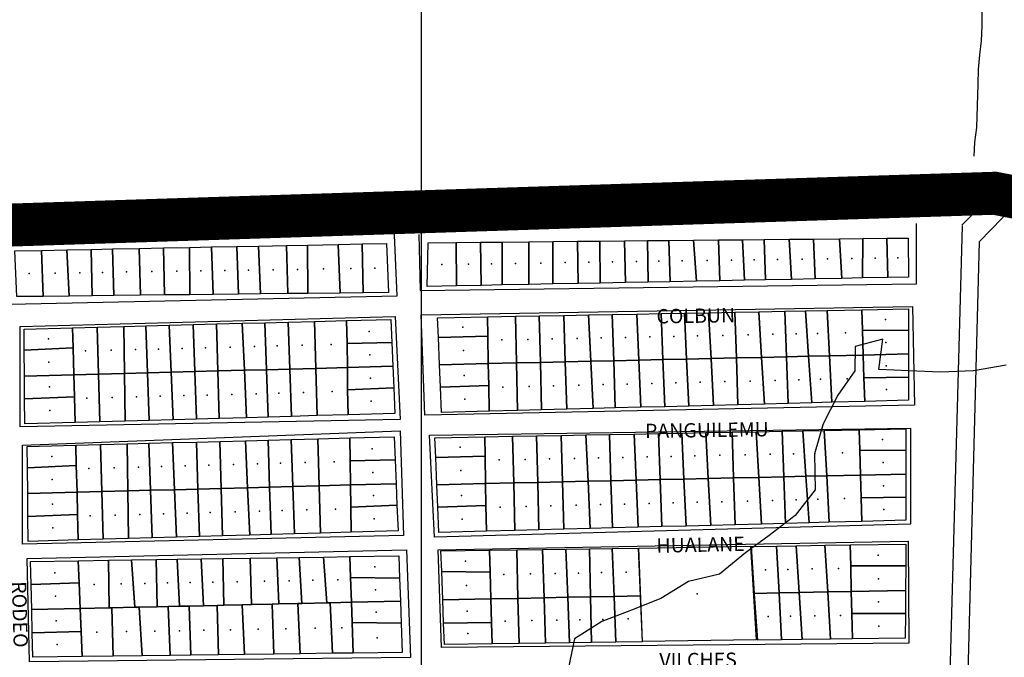
# Model space of a CAD drawing. Extents: x 331685 to 344900, y 6303500 to 6312681.
# Drawn here: x 338860 to 339203, y 6308614 to 6308836 of the extents above; entities that cross this region are included whole.
import ezdxf

# ---------------------------------------------------------------- set-up
doc = ezdxf.new("R2010")
doc.units = 0
doc.header["$LTSCALE"] = 500
doc.header["$MEASUREMENT"] = 0
doc.linetypes.add('DASHED2', pattern=[0.375, 0.25, -0.125])
for name, color, linetype in [('01LIMPRMS', 7, 'DASHED2'), ('COORDENADAS', 1, 'CONTINUOUS'), ('curvas de nivel', 1, 'CONTINUOUS'), ('LOTES-NO-URBANOS', 1, 'CONTINUOUS'), ('MANZANAS', 1, 'CONTINUOUS'), ('SOLERA', 1, 'CONTINUOUS'), ('TEXTOS', 1, 'CONTINUOUS')]:
    doc.layers.add(name, color=color, linetype=linetype)

msp = doc.modelspace()

# ---------------------------------------------------------------- linework, layer by layer
at = {"layer": '01LIMPRMS', "const_width": 15}
msp.add_lwpolyline([(340279.04, 6308553.99), (339760.65, 6308665.81), (339200.05, 6308775.46), (338634.97, 6308757.2), (338122.01, 6308807.66), (337533.13, 6308792.9), (336989.68, 6308377.43), (336392.49, 6306740.17), (335581.42, 6306186.4), (335209.1, 6305876.34)], dxfattribs=at)
at = {"layer": 'COORDENADAS'}
msp.add_line((339000, 6303500), (339000, 6312500), dxfattribs=at)
at = {"layer": 'curvas de nivel', "linetype": 'Continuous'}
msp.add_lwpolyline([(339203.97, 6308715.5), (339192.56, 6308713.5), (339181.12, 6308713), (339170.03, 6308713.5), (339159.56, 6308714), (339160.97, 6308724.5), (339151.31, 6308722), (339151.16, 6308713.5), (339145.31, 6308705), (339140.16, 6308695), (339137.09, 6308684.5), (339137.34, 6308672), (339130.34, 6308663), (339121.28, 6308656), (339113, 6308650), (339104, 6308642.5), (339093.12, 6308640), (339083.53, 6308634), (339073.25, 6308630), (339062.94, 6308626), (339053.38, 6308620), (339051.28, 6308610)], dxfattribs=at)
at = {"layer": 'LOTES-NO-URBANOS'}
msp.add_lwpolyline([(339195.94, 6308920.52), (339195.97, 6308918.64), (339196.81, 6308903.43), (339196.77, 6308898.34), (339196.33, 6308893.12), (339195.99, 6308884.98), (339194.43, 6308864.76), (339194.4, 6308859.61), (339194.69, 6308854.28), (339195.47, 6308839.22), (339195.5, 6308833.88), (339195.27, 6308828.67), (339194.65, 6308823.71), (339194.25, 6308818.65), (339194.16, 6308813.56), (339193.63, 6308798.43), (339192.97, 6308793.25), (339192.74, 6308788.37)], dxfattribs=at)
at = {"layer": 'MANZANAS'}
msp.add_lwpolyline([(339328.51, 6308264.76), (339189.12, 6308307.78), (339183.1, 6308315.52), (339194.69, 6308758.67), (339194.69, 6308758.67), (339210.63, 6308775)], dxfattribs=at)
for points in [[(338970.9, 6308757.61), (338979.21, 6308757.78), (338979.57, 6308740.72), (338971.56, 6308740.63), (338970.9, 6308757.61)], [(338979.21, 6308757.78), (338987.72, 6308757.95), (338988.44, 6308740.82), (338979.57, 6308740.72), (338979.21, 6308757.78)], [(339002, 6308742.96), (339002.24, 6308758.19), (339012.01, 6308758.28), (339012.18, 6308743.16), (339002, 6308742.96)], [(339012.01, 6308758.28), (339020.58, 6308758.36), (339020.74, 6308743.32), (339012.18, 6308743.16), (339012.01, 6308758.28)], [(339020.58, 6308758.36), (339028.17, 6308758.44), (339028.17, 6308743.46), (339020.74, 6308743.32), (339020.58, 6308758.36)], [(339028.17, 6308758.44), (339037.45, 6308758.53), (339037.45, 6308743.64), (339028.17, 6308743.46), (339028.17, 6308758.44)], [(339037.45, 6308758.53), (339045.78, 6308758.61), (339045.78, 6308743.8), (339037.45, 6308743.64), (339037.45, 6308758.53)], [(339045.78, 6308758.61), (339054.37, 6308758.69), (339054.65, 6308743.97), (339045.78, 6308743.8), (339045.78, 6308758.61)], [(339054.37, 6308758.69), (339062.22, 6308758.76), (339062.36, 6308744.12), (339054.65, 6308743.97), (339054.37, 6308758.69)], [(339062.22, 6308758.76), (339070.82, 6308758.85), (339071.12, 6308744.29), (339062.36, 6308744.12), (339062.22, 6308758.76)], [(339070.82, 6308758.85), (339078.88, 6308758.92), (339079.04, 6308744.45), (339071.12, 6308744.29), (339070.82, 6308758.85)], [(339078.88, 6308758.92), (339086.29, 6308759), (339086.76, 6308744.59), (339079.04, 6308744.45), (339078.88, 6308758.92)], [(339086.29, 6308759), (339094.88, 6308759.08), (339095.89, 6308744.77), (339086.76, 6308744.59), (339086.29, 6308759)], [(339094.88, 6308759.08), (339103.65, 6308759.16), (339104.11, 6308744.93), (339095.89, 6308744.77), (339094.88, 6308759.08)], [(339103.65, 6308759.16), (339112.02, 6308759.24), (339112.67, 6308745.09), (339104.11, 6308744.93), (339103.65, 6308759.16)], [(339112.02, 6308759.24), (339119.6, 6308759.32), (339120.06, 6308745.24), (339112.67, 6308745.09), (339112.02, 6308759.24)], [(339119.6, 6308759.32), (339128.22, 6308759.4), (339129.12, 6308745.41), (339120.06, 6308745.24), (339119.6, 6308759.32)], [(339128.22, 6308759.4), (339136.75, 6308759.48), (339137.33, 6308745.57), (339129.12, 6308745.41), (339128.22, 6308759.4)], [(339136.75, 6308759.48), (339145.85, 6308759.57), (339146.62, 6308745.75), (339137.33, 6308745.57), (339136.75, 6308759.48)], [(339145.85, 6308759.57), (339154.02, 6308759.65), (339153.88, 6308745.89), (339146.62, 6308745.75), (339145.85, 6308759.57)], [(339154.02, 6308759.65), (339162.4, 6308759.73), (339162.71, 6308746.06), (339153.88, 6308745.89), (339154.02, 6308759.65)], [(339162.4, 6308759.73), (339169.75, 6308759.8), (339169.92, 6308746.2), (339162.71, 6308746.06), (339162.4, 6308759.73)], [(338858.77, 6308739.39), (338858.06, 6308755.33), (338867.38, 6308755.52), (338867.89, 6308739.49), (338858.77, 6308739.39)], [(338867.38, 6308755.52), (338876.24, 6308755.7), (338877.03, 6308739.59), (338867.89, 6308739.49), (338867.38, 6308755.52)], [(338876.24, 6308755.7), (338884.74, 6308755.87), (338885.01, 6308739.68), (338877.03, 6308739.59), (338876.24, 6308755.7)], [(338884.74, 6308755.87), (338892.19, 6308756.02), (338892.62, 6308739.76), (338885.01, 6308739.68), (338884.74, 6308755.87)], [(338892.19, 6308756.02), (338901.43, 6308756.21), (338901.91, 6308739.87), (338892.62, 6308739.76), (338892.19, 6308756.02)], [(338901.43, 6308756.21), (338909.97, 6308756.38), (338910.27, 6308739.96), (338901.91, 6308739.87), (338901.43, 6308756.21)], [(338909.97, 6308756.38), (338918.98, 6308756.56), (338919.15, 6308740.06), (338910.27, 6308739.96), (338909.97, 6308756.38)], [(338918.98, 6308756.56), (338926.66, 6308756.72), (338927.26, 6308740.14), (338919.15, 6308740.06), (338918.98, 6308756.56)], [(338926.66, 6308756.72), (338935.48, 6308756.89), (338936.08, 6308740.24), (338927.26, 6308740.14), (338926.66, 6308756.72)], [(338935.48, 6308756.89), (338943.1, 6308757.05), (338943.74, 6308740.33), (338936.08, 6308740.24), (338935.48, 6308756.89)], [(338943.1, 6308757.05), (338952.82, 6308757.24), (338953.28, 6308740.43), (338943.74, 6308740.33), (338943.1, 6308757.05)], [(338952.82, 6308757.24), (338960.14, 6308757.39), (338960.31, 6308740.51), (338953.28, 6308740.43), (338952.82, 6308757.24)], [(338960.14, 6308757.39), (338970.9, 6308757.61), (338971.56, 6308740.63), (338960.31, 6308740.51), (338960.14, 6308757.39)], [(339091.76, 6308733.64), (339100.11, 6308733.79), (339101, 6308717.79), (339092.49, 6308717.6), (339091.76, 6308733.64)], [(339100.11, 6308733.79), (339109.36, 6308733.97), (339109.85, 6308718), (339101, 6308717.79), (339100.11, 6308733.79)], [(339109.36, 6308733.97), (339117.74, 6308734.13), (339118.67, 6308718.2), (339109.85, 6308718), (339109.36, 6308733.97)], [(339117.74, 6308734.13), (339126.73, 6308734.29), (339127.32, 6308718.39), (339118.67, 6308718.2), (339117.74, 6308734.13)], [(339126.73, 6308734.29), (339133.94, 6308734.43), (339135.07, 6308718.57), (339127.32, 6308718.39), (339126.73, 6308734.29)], [(339133.94, 6308734.43), (339141.49, 6308734.57), (339142.33, 6308718.74), (339135.07, 6308718.57), (339133.94, 6308734.43)], [(339141.49, 6308734.57), (339153.61, 6308734.8), (339153.83, 6308727.72), (339154.11, 6308719), (339142.33, 6308718.74), (339141.49, 6308734.57)], [(339153.61, 6308734.8), (339169.97, 6308735.11), (339169.97, 6308727.62), (339153.83, 6308727.72), (339153.61, 6308734.8)], [(338937.4, 6308730.1), (338945.29, 6308730.3), (338945.85, 6308713.89), (338938.14, 6308713.69), (338937.4, 6308730.1)], [(338945.29, 6308730.3), (338953.41, 6308730.52), (338953.99, 6308714.11), (338945.85, 6308713.89), (338945.29, 6308730.3)], [(338953.41, 6308730.52), (338962.64, 6308730.76), (338963.11, 6308714.35), (338953.99, 6308714.11), (338953.41, 6308730.52)], [(338962.64, 6308730.76), (338973.85, 6308731.06), (338973.97, 6308723.08), (338974.09, 6308714.64), (338963.11, 6308714.35), (338962.64, 6308730.76)], [(338973.85, 6308731.06), (338989.27, 6308731.46), (338989.61, 6308723.39), (338973.97, 6308723.08), (338973.85, 6308731.06)], [(339005.86, 6308725.13), (339005.57, 6308732.02), (339022.97, 6308732.34), (339023.09, 6308725.54), (339005.86, 6308725.13)], [(339022.97, 6308732.34), (339032.73, 6308732.53), (339033.12, 6308716.25), (339023.27, 6308716.02), (339023.09, 6308725.54), (339022.97, 6308732.34)], [(339032.73, 6308732.53), (339041.05, 6308732.68), (339041.46, 6308716.44), (339033.12, 6308716.25), (339032.73, 6308732.53)], [(339041.05, 6308732.68), (339049.64, 6308732.84), (339050.14, 6308716.64), (339041.46, 6308716.44), (339041.05, 6308732.68)], [(339049.64, 6308732.84), (339058.26, 6308733.01), (339059.04, 6308716.84), (339050.14, 6308716.64), (339049.64, 6308732.84)], [(339058.26, 6308733.01), (339066.54, 6308733.16), (339067.03, 6308717.02), (339059.04, 6308716.84), (339058.26, 6308733.01)], [(339066.54, 6308733.16), (339075.09, 6308733.32), (339075.82, 6308717.22), (339067.03, 6308717.02), (339066.54, 6308733.16)], [(339075.09, 6308733.32), (339083.66, 6308733.48), (339084.24, 6308717.41), (339075.82, 6308717.22), (339075.09, 6308733.32)], [(339083.66, 6308733.48), (339091.76, 6308733.64), (339092.49, 6308717.6), (339084.24, 6308717.41), (339083.66, 6308733.48)], [(338861.33, 6308720.69), (338861.26, 6308728.09), (338878.17, 6308728.54), (338878.36, 6308721.49), (338861.33, 6308720.69)], [(338878.17, 6308728.54), (338886.82, 6308728.77), (338887.29, 6308712.33), (338878.62, 6308712.1), (338878.36, 6308721.49), (338878.17, 6308728.54)], [(338886.82, 6308728.77), (338896.1, 6308729.01), (338896.35, 6308712.57), (338887.29, 6308712.33), (338886.82, 6308728.77)], [(338896.1, 6308729.01), (338903.71, 6308729.21), (338904.29, 6308712.78), (338896.35, 6308712.57), (338896.1, 6308729.01)], [(338903.71, 6308729.21), (338911.89, 6308729.42), (338912.62, 6308713), (338904.29, 6308712.78), (338903.71, 6308729.21)], [(338911.89, 6308729.42), (338920.28, 6308729.65), (338920.84, 6308713.22), (338912.62, 6308713), (338911.89, 6308729.42)], [(338920.28, 6308729.65), (338928.44, 6308729.86), (338928.89, 6308713.44), (338920.84, 6308713.22), (338920.28, 6308729.65)], [(338928.44, 6308729.86), (338937.4, 6308730.1), (338938.14, 6308713.69), (338928.89, 6308713.44), (338928.44, 6308729.86)], [(339169.97, 6308727.62), (339169.97, 6308719.37), (339154.11, 6308719), (339153.83, 6308727.72), (339169.97, 6308727.62)], [(339006.27, 6308715.64), (339005.86, 6308725.13), (339023.09, 6308725.54), (339023.27, 6308716.02), (339006.27, 6308715.64)], [(338861.4, 6308711.64), (338861.33, 6308720.69), (338878.36, 6308721.49), (338878.62, 6308712.1), (338861.4, 6308711.64)], [(338989.61, 6308723.39), (338989.97, 6308715.07), (338974.09, 6308714.64), (338973.97, 6308723.08), (338989.61, 6308723.39)], [(339050.14, 6308716.64), (339050.64, 6308700.09), (339041.87, 6308699.86), (339041.46, 6308716.44), (339050.14, 6308716.64)], [(339059.04, 6308716.84), (339059.83, 6308700.33), (339050.64, 6308700.09), (339050.14, 6308716.64), (339059.04, 6308716.84)], [(339067.03, 6308717.02), (339067.53, 6308700.53), (339059.83, 6308700.33), (339059.04, 6308716.84), (339067.03, 6308717.02)], [(339075.82, 6308717.22), (339076.56, 6308700.77), (339067.53, 6308700.53), (339067.03, 6308717.02), (339075.82, 6308717.22)], [(339084.24, 6308717.41), (339084.85, 6308700.99), (339076.56, 6308700.77), (339075.82, 6308717.22), (339084.24, 6308717.41)], [(339092.49, 6308717.6), (339093.24, 6308701.21), (339084.85, 6308700.99), (339084.24, 6308717.41), (339092.49, 6308717.6)], [(339101, 6308717.79), (339101.92, 6308701.44), (339093.24, 6308701.21), (339092.49, 6308717.6), (339101, 6308717.79)], [(339109.85, 6308718), (339110.36, 6308701.66), (339101.92, 6308701.44), (339101, 6308717.79), (339109.85, 6308718)], [(339118.67, 6308718.2), (339119.63, 6308701.9), (339110.36, 6308701.66), (339109.85, 6308718), (339118.67, 6308718.2)], [(339127.32, 6308718.39), (339127.93, 6308702.12), (339119.63, 6308701.9), (339118.67, 6308718.2), (339127.32, 6308718.39)], [(339135.07, 6308718.57), (339136.23, 6308702.34), (339127.93, 6308702.12), (339127.32, 6308718.39), (339135.07, 6308718.57)], [(339142.33, 6308718.74), (339143.19, 6308702.52), (339136.23, 6308702.34), (339135.07, 6308718.57), (339142.33, 6308718.74)], [(339154.11, 6308719), (339154.36, 6308711.09), (339154.62, 6308702.82), (339143.19, 6308702.52), (339142.33, 6308718.74), (339154.11, 6308719)], [(339169.97, 6308719.37), (339169.97, 6308711.23), (339154.36, 6308711.09), (339154.11, 6308719), (339169.97, 6308719.37)], [(338920.84, 6308713.22), (338921.4, 6308696.66), (338913.35, 6308696.43), (338912.62, 6308713), (338920.84, 6308713.22)], [(338928.89, 6308713.44), (338929.35, 6308696.88), (338921.4, 6308696.66), (338920.84, 6308713.22), (338928.89, 6308713.44)], [(338938.14, 6308713.69), (338938.88, 6308697.15), (338929.35, 6308696.88), (338928.89, 6308713.44), (338938.14, 6308713.69)], [(338945.85, 6308713.89), (338946.41, 6308697.37), (338938.88, 6308697.15), (338938.14, 6308713.69), (338945.85, 6308713.89)], [(338953.99, 6308714.11), (338954.57, 6308697.6), (338946.41, 6308697.37), (338945.85, 6308713.89), (338953.99, 6308714.11)], [(338963.11, 6308714.35), (338963.58, 6308697.85), (338954.57, 6308697.6), (338953.99, 6308714.11), (338963.11, 6308714.35)], [(338974.09, 6308714.64), (338974.2, 6308706.88), (338974.32, 6308698.16), (338963.58, 6308697.85), (338963.11, 6308714.35), (338974.09, 6308714.64)], [(338989.97, 6308715.07), (338990.29, 6308707.58), (338974.2, 6308706.88), (338974.09, 6308714.64), (338989.97, 6308715.07)], [(339006.61, 6308707.79), (339006.27, 6308715.64), (339023.27, 6308716.02), (339023.41, 6308708.38), (339006.61, 6308707.79)], [(339033.12, 6308716.25), (339033.51, 6308699.64), (339023.58, 6308699.38), (339023.41, 6308708.38), (339023.27, 6308716.02), (339033.12, 6308716.25)], [(339041.46, 6308716.44), (339041.87, 6308699.86), (339033.51, 6308699.64), (339033.12, 6308716.25), (339041.46, 6308716.44)], [(338861.47, 6308703.7), (338861.4, 6308711.64), (338878.62, 6308712.1), (338878.84, 6308704.41), (338861.47, 6308703.7)], [(338887.29, 6308712.33), (338887.77, 6308695.71), (338879.09, 6308695.46), (338878.84, 6308704.41), (338878.62, 6308712.1), (338887.29, 6308712.33)], [(338896.35, 6308712.57), (338896.6, 6308695.96), (338887.77, 6308695.71), (338887.29, 6308712.33), (338896.35, 6308712.57)], [(338904.29, 6308712.78), (338904.88, 6308696.19), (338896.6, 6308695.96), (338896.35, 6308712.57), (338904.29, 6308712.78)], [(338912.62, 6308713), (338913.35, 6308696.43), (338904.88, 6308696.19), (338904.29, 6308712.78), (338912.62, 6308713)], [(339169.97, 6308711.23), (339169.97, 6308703.23), (339154.62, 6308702.82), (339154.36, 6308711.09), (339169.97, 6308711.23)], [(338990.29, 6308707.58), (338990.67, 6308698.62), (338974.32, 6308698.16), (338974.2, 6308706.88), (338990.29, 6308707.58)], [(339007, 6308698.94), (339006.61, 6308707.79), (339023.41, 6308708.38), (339023.58, 6308699.38), (339007, 6308698.94)], [(338861.54, 6308694.97), (338861.47, 6308703.7), (338878.84, 6308704.41), (338879.09, 6308695.46), (338861.54, 6308694.97)], [(339125.78, 6308692.42), (339132.99, 6308692.56), (339134.12, 6308676.7), (339126.37, 6308676.52), (339125.78, 6308692.42)], [(339132.99, 6308692.56), (339140.54, 6308692.7), (339141.37, 6308676.86), (339134.12, 6308676.7), (339132.99, 6308692.56)], [(339140.54, 6308692.7), (339152.66, 6308692.93), (339152.88, 6308685.85), (339153.15, 6308677.13), (339141.37, 6308676.86), (339140.54, 6308692.7)], [(339152.66, 6308692.93), (339169.02, 6308693.23), (339169.02, 6308685.74), (339152.88, 6308685.85), (339152.66, 6308692.93)], [(338929.56, 6308688.88), (338938.52, 6308689.11), (338939.26, 6308672.7), (338930.01, 6308672.45), (338929.56, 6308688.88)], [(338938.52, 6308689.11), (338946.42, 6308689.32), (338946.97, 6308672.91), (338939.26, 6308672.7), (338938.52, 6308689.11)], [(338946.42, 6308689.32), (338954.53, 6308689.53), (338955.11, 6308673.12), (338946.97, 6308672.91), (338946.42, 6308689.32)], [(338954.53, 6308689.53), (338963.77, 6308689.78), (338964.23, 6308673.37), (338955.11, 6308673.12), (338954.53, 6308689.53)], [(338963.77, 6308689.78), (338974.97, 6308690.07), (338975.09, 6308682.09), (338975.21, 6308673.66), (338964.23, 6308673.37), (338963.77, 6308689.78)], [(338974.97, 6308690.07), (338990.39, 6308690.48), (338990.74, 6308682.41), (338975.09, 6308682.09), (338974.97, 6308690.07)], [(339004.91, 6308683.26), (339004.62, 6308690.14), (339022.01, 6308690.47), (339022.14, 6308683.67), (339004.91, 6308683.26)], [(339022.01, 6308690.47), (339031.78, 6308690.65), (339032.17, 6308674.37), (339022.32, 6308674.15), (339022.14, 6308683.67), (339022.01, 6308690.47)], [(339031.78, 6308690.65), (339040.1, 6308690.81), (339040.51, 6308674.56), (339032.17, 6308674.37), (339031.78, 6308690.65)], [(339040.1, 6308690.81), (339048.69, 6308690.97), (339049.18, 6308674.76), (339040.51, 6308674.56), (339040.1, 6308690.81)], [(339048.69, 6308690.97), (339057.31, 6308691.13), (339058.08, 6308674.96), (339049.18, 6308674.76), (339048.69, 6308690.97)], [(339057.31, 6308691.13), (339065.58, 6308691.29), (339066.08, 6308675.15), (339058.08, 6308674.96), (339057.31, 6308691.13)], [(339065.58, 6308691.29), (339074.14, 6308691.45), (339074.86, 6308675.35), (339066.08, 6308675.15), (339065.58, 6308691.29)], [(339074.14, 6308691.45), (339082.71, 6308691.61), (339083.29, 6308675.54), (339074.86, 6308675.35), (339074.14, 6308691.45)], [(339082.71, 6308691.61), (339090.81, 6308691.76), (339091.54, 6308675.73), (339083.29, 6308675.54), (339082.71, 6308691.61)], [(339090.81, 6308691.76), (339099.16, 6308691.92), (339100.05, 6308675.92), (339091.54, 6308675.73), (339090.81, 6308691.76)], [(339099.16, 6308691.92), (339108.41, 6308692.09), (339108.9, 6308676.12), (339100.05, 6308675.92), (339099.16, 6308691.92)], [(339108.41, 6308692.09), (339116.79, 6308692.25), (339117.72, 6308676.32), (339108.9, 6308676.12), (339108.41, 6308692.09)], [(339116.79, 6308692.25), (339125.78, 6308692.42), (339126.37, 6308676.52), (339117.72, 6308676.32), (339116.79, 6308692.25)], [(338862.45, 6308679.7), (338862.39, 6308687.11), (338879.29, 6308687.55), (338879.49, 6308680.51), (338862.45, 6308679.7)], [(338879.29, 6308687.55), (338887.94, 6308687.78), (338888.41, 6308671.35), (338879.75, 6308671.11), (338879.49, 6308680.51), (338879.29, 6308687.55)], [(338887.94, 6308687.78), (338897.23, 6308688.03), (338897.47, 6308671.59), (338888.41, 6308671.35), (338887.94, 6308687.78)], [(338897.23, 6308688.03), (338904.83, 6308688.23), (338905.42, 6308671.8), (338897.47, 6308671.59), (338897.23, 6308688.03)], [(338904.83, 6308688.23), (338913.02, 6308688.44), (338913.74, 6308672.02), (338905.42, 6308671.8), (338904.83, 6308688.23)], [(338913.02, 6308688.44), (338921.41, 6308688.66), (338921.96, 6308672.24), (338913.74, 6308672.02), (338913.02, 6308688.44)], [(338921.41, 6308688.66), (338929.56, 6308688.88), (338930.01, 6308672.45), (338921.96, 6308672.24), (338921.41, 6308688.66)], [(339169.02, 6308685.74), (339169.02, 6308677.49), (339153.15, 6308677.13), (339152.88, 6308685.85), (339169.02, 6308685.74)], [(338990.74, 6308682.41), (338991.09, 6308674.08), (338975.21, 6308673.66), (338975.09, 6308682.09), (338990.74, 6308682.41)], [(339005.32, 6308673.76), (339004.91, 6308683.26), (339022.14, 6308683.67), (339022.32, 6308674.15), (339005.32, 6308673.76)], [(338862.53, 6308670.66), (338862.45, 6308679.7), (338879.49, 6308680.51), (338879.75, 6308671.11), (338862.53, 6308670.66)], [(339074.86, 6308675.35), (339075.61, 6308658.9), (339066.58, 6308658.66), (339066.08, 6308675.15), (339074.86, 6308675.35)], [(339083.29, 6308675.54), (339083.89, 6308659.12), (339075.61, 6308658.9), (339074.86, 6308675.35), (339083.29, 6308675.54)], [(339091.54, 6308675.73), (339092.28, 6308659.34), (339083.89, 6308659.12), (339083.29, 6308675.54), (339091.54, 6308675.73)], [(339100.05, 6308675.92), (339100.97, 6308659.56), (339092.28, 6308659.34), (339091.54, 6308675.73), (339100.05, 6308675.92)], [(339108.9, 6308676.12), (339109.4, 6308659.79), (339100.97, 6308659.56), (339100.05, 6308675.92), (339108.9, 6308676.12)], [(339117.72, 6308676.32), (339118.67, 6308660.03), (339109.4, 6308659.79), (339108.9, 6308676.12), (339117.72, 6308676.32)], [(339126.37, 6308676.52), (339126.98, 6308660.25), (339118.67, 6308660.03), (339117.72, 6308676.32), (339126.37, 6308676.52)], [(339134.12, 6308676.7), (339135.28, 6308660.47), (339126.98, 6308660.25), (339126.37, 6308676.52), (339134.12, 6308676.7)], [(339141.37, 6308676.86), (339142.23, 6308660.65), (339135.28, 6308660.47), (339134.12, 6308676.7), (339141.37, 6308676.86)], [(339153.15, 6308677.13), (339153.4, 6308669.21), (339153.66, 6308660.95), (339142.23, 6308660.65), (339141.37, 6308676.86), (339153.15, 6308677.13)], [(339169.02, 6308677.49), (339169.02, 6308669.36), (339153.4, 6308669.21), (339153.15, 6308677.13), (339169.02, 6308677.49)], [(338913.74, 6308672.02), (338914.47, 6308655.45), (338906.01, 6308655.21), (338905.42, 6308671.8), (338913.74, 6308672.02)], [(338921.96, 6308672.24), (338922.52, 6308655.68), (338914.47, 6308655.45), (338913.74, 6308672.02), (338921.96, 6308672.24)], [(338930.01, 6308672.45), (338930.47, 6308655.9), (338922.52, 6308655.68), (338921.96, 6308672.24), (338930.01, 6308672.45)], [(338939.26, 6308672.7), (338940.01, 6308656.17), (338930.47, 6308655.9), (338930.01, 6308672.45), (338939.26, 6308672.7)], [(338946.97, 6308672.91), (338947.54, 6308656.38), (338940.01, 6308656.17), (338939.26, 6308672.7), (338946.97, 6308672.91)], [(338955.11, 6308673.12), (338955.69, 6308656.61), (338947.54, 6308656.38), (338946.97, 6308672.91), (338955.11, 6308673.12)], [(338964.23, 6308673.37), (338964.7, 6308656.87), (338955.69, 6308656.61), (338955.11, 6308673.12), (338964.23, 6308673.37)], [(338975.21, 6308673.66), (338975.32, 6308665.9), (338975.44, 6308657.17), (338964.7, 6308656.87), (338964.23, 6308673.37), (338975.21, 6308673.66)], [(338991.09, 6308674.08), (338991.41, 6308666.59), (338975.32, 6308665.9), (338975.21, 6308673.66), (338991.09, 6308674.08)], [(339005.66, 6308665.92), (339005.32, 6308673.76), (339022.32, 6308674.15), (339022.46, 6308666.5), (339005.66, 6308665.92)], [(339032.17, 6308674.37), (339032.56, 6308657.77), (339022.62, 6308657.51), (339022.46, 6308666.5), (339022.32, 6308674.15), (339032.17, 6308674.37)], [(339040.51, 6308674.56), (339040.92, 6308657.99), (339032.56, 6308657.77), (339032.17, 6308674.37), (339040.51, 6308674.56)], [(339049.18, 6308674.76), (339049.69, 6308658.22), (339040.92, 6308657.99), (339040.51, 6308674.56), (339049.18, 6308674.76)], [(339058.08, 6308674.96), (339058.87, 6308658.46), (339049.69, 6308658.22), (339049.18, 6308674.76), (339058.08, 6308674.96)], [(339066.08, 6308675.15), (339066.58, 6308658.66), (339058.87, 6308658.46), (339058.08, 6308674.96), (339066.08, 6308675.15)], [(338862.59, 6308662.72), (338862.53, 6308670.66), (338879.75, 6308671.11), (338879.96, 6308663.42), (338862.59, 6308662.72)], [(338888.41, 6308671.35), (338888.89, 6308654.73), (338880.21, 6308654.48), (338879.96, 6308663.42), (338879.75, 6308671.11), (338888.41, 6308671.35)], [(338897.47, 6308671.59), (338897.72, 6308654.98), (338888.89, 6308654.73), (338888.41, 6308671.35), (338897.47, 6308671.59)], [(338905.42, 6308671.8), (338906.01, 6308655.21), (338897.72, 6308654.98), (338897.47, 6308671.59), (338905.42, 6308671.8)], [(339169.02, 6308669.36), (339169.02, 6308661.35), (339153.66, 6308660.95), (339153.4, 6308669.21), (339169.02, 6308669.36)], [(338991.41, 6308666.59), (338991.79, 6308657.63), (338975.44, 6308657.17), (338975.32, 6308665.9), (338991.41, 6308666.59)], [(339006.04, 6308657.07), (339005.66, 6308665.92), (339022.46, 6308666.5), (339022.62, 6308657.51), (339006.04, 6308657.07)], [(338862.67, 6308653.98), (338862.59, 6308662.72), (338879.96, 6308663.42), (338880.21, 6308654.48), (338862.67, 6308653.98)], [(339042.24, 6308651.17), (339050.34, 6308651.29), (339050.98, 6308634.46), (339042.77, 6308634.29), (339042.24, 6308651.17)], [(339050.34, 6308651.29), (339058.65, 6308651.41), (339058.96, 6308634.62), (339050.98, 6308634.46), (339050.34, 6308651.29)], [(339058.65, 6308651.41), (339066.53, 6308651.52), (339067.17, 6308634.79), (339058.96, 6308634.62), (339058.65, 6308651.41)], [(339066.53, 6308651.52), (339075.58, 6308651.66), (339076.29, 6308634.98), (339067.17, 6308634.79), (339066.53, 6308651.52)], [(339075.81, 6308651.57), (339114.77, 6308652.35), (339116.75, 6308619.68), (339077.1, 6308618.99), (339075.81, 6308651.57)], [(339115.1, 6308652.23), (339123.87, 6308652.36), (339124.73, 6308635.98), (339116.21, 6308635.81), (339115.1, 6308652.23)], [(339123.87, 6308652.36), (339130.76, 6308652.46), (339131.78, 6308636.13), (339124.73, 6308635.98), (339123.87, 6308652.36)], [(339130.76, 6308652.46), (339140.76, 6308652.61), (339141.74, 6308636.33), (339131.78, 6308636.13), (339130.76, 6308652.46)], [(339140.76, 6308652.61), (339149.56, 6308652.74), (339149.74, 6308645.41), (339149.96, 6308636.5), (339141.74, 6308636.33), (339140.76, 6308652.61)], [(339149.56, 6308652.74), (339169.02, 6308653.03), (339168.96, 6308645.41), (339149.74, 6308645.41), (339149.56, 6308652.74)], [(338914.66, 6308647.75), (338923.09, 6308647.88), (338923.85, 6308631.54), (338918.85, 6308631.42), (338915.54, 6308631.34), (338914.66, 6308647.75)], [(338923.09, 6308647.88), (338930.63, 6308647.99), (338931.01, 6308631.7), (338928.69, 6308631.65), (338923.85, 6308631.54), (338923.09, 6308647.88)], [(338930.63, 6308647.99), (338940.19, 6308648.14), (338940.65, 6308631.92), (338937.42, 6308631.85), (338931.01, 6308631.7), (338930.63, 6308647.99)], [(338940.19, 6308648.14), (338949.45, 6308648.28), (338950.18, 6308632.14), (338947.8, 6308632.09), (338940.65, 6308631.92), (338940.19, 6308648.14)], [(338949.45, 6308648.28), (338957.32, 6308648.4), (338958.17, 6308632.32), (338956.76, 6308632.29), (338950.18, 6308632.14), (338949.45, 6308648.28)], [(338957.32, 6308648.4), (338965.82, 6308648.53), (338966.96, 6308632.53), (338958.17, 6308632.32), (338957.32, 6308648.4)], [(338965.82, 6308648.53), (338974.98, 6308648.67), (338975.23, 6308641.33), (338975.52, 6308632.72), (338968.04, 6308632.55), (338966.96, 6308632.53), (338965.82, 6308648.53)], [(338974.98, 6308648.67), (338992.08, 6308648.93), (338992.33, 6308641.17), (338975.23, 6308641.33), (338974.98, 6308648.67)], [(339007.02, 6308643.5), (339006.76, 6308650.65), (339023.7, 6308650.89), (339023.92, 6308643.28), (339007.02, 6308643.5)], [(339023.7, 6308650.89), (339033.2, 6308651.03), (339033.63, 6308634.1), (339024.2, 6308633.91), (339023.92, 6308643.28), (339023.7, 6308650.89)], [(339033.2, 6308651.03), (339042.24, 6308651.17), (339042.77, 6308634.29), (339033.63, 6308634.1), (339033.2, 6308651.03)], [(338863.71, 6308638.88), (338863.51, 6308646.97), (338880.14, 6308647.22), (338880.47, 6308639.5), (338863.71, 6308638.88)], [(338880.14, 6308647.22), (338890.75, 6308647.38), (338890.97, 6308630.78), (338880.84, 6308630.55), (338880.47, 6308639.5), (338880.14, 6308647.22)], [(338890.75, 6308647.38), (338898.75, 6308647.51), (338899.97, 6308630.99), (338891.89, 6308630.8), (338890.97, 6308630.78), (338890.75, 6308647.38)], [(338898.75, 6308647.51), (338907.34, 6308647.64), (338907.77, 6308631.17), (338901.45, 6308631.02), (338899.97, 6308630.99), (338898.75, 6308647.51)], [(338907.34, 6308647.64), (338914.66, 6308647.75), (338915.54, 6308631.34), (338911.56, 6308631.25), (338907.77, 6308631.17), (338907.34, 6308647.64)], [(339168.96, 6308645.41), (339168.9, 6308636.9), (339149.96, 6308636.5), (339149.74, 6308645.41), (339168.96, 6308645.41)], [(338992.33, 6308641.17), (338992.6, 6308633.11), (338975.52, 6308632.72), (338975.23, 6308641.33), (338992.33, 6308641.17)], [(339007.38, 6308633.56), (339007.02, 6308643.5), (339023.92, 6308643.28), (339024.2, 6308633.91), (339007.38, 6308633.56)], [(338863.93, 6308630.16), (338863.71, 6308638.88), (338880.47, 6308639.5), (338880.84, 6308630.55), (338863.93, 6308630.16)], [(339033.63, 6308634.1), (339034.04, 6308618.4), (339024.66, 6308618.27), (339024.44, 6308625.64), (339024.2, 6308633.91), (339033.63, 6308634.1)], [(339042.77, 6308634.29), (339043.26, 6308618.52), (339034.04, 6308618.4), (339033.63, 6308634.1), (339042.77, 6308634.29)], [(339050.98, 6308634.46), (339051.58, 6308618.63), (339043.26, 6308618.52), (339042.77, 6308634.29), (339050.98, 6308634.46)], [(339058.96, 6308634.62), (339059.26, 6308618.73), (339051.58, 6308618.63), (339050.98, 6308634.46), (339058.96, 6308634.62)], [(339067.17, 6308634.79), (339067.77, 6308618.85), (339059.26, 6308618.73), (339058.96, 6308634.62), (339067.17, 6308634.79)], [(339076.29, 6308634.98), (339076.97, 6308618.97), (339067.77, 6308618.85), (339067.17, 6308634.79), (339076.29, 6308634.98)], [(339124.73, 6308635.98), (339125.59, 6308619.62), (339117.31, 6308619.51), (339116.21, 6308635.81), (339124.73, 6308635.98)], [(339131.78, 6308636.13), (339132.8, 6308619.71), (339125.59, 6308619.62), (339124.73, 6308635.98), (339131.78, 6308636.13)], [(339141.74, 6308636.33), (339142.73, 6308619.85), (339132.8, 6308619.71), (339131.78, 6308636.13), (339141.74, 6308636.33)], [(339149.96, 6308636.5), (339150.15, 6308628.76), (339150.37, 6308619.95), (339142.73, 6308619.85), (339141.74, 6308636.33), (339149.96, 6308636.5)], [(339168.9, 6308636.9), (339168.84, 6308628.76), (339150.15, 6308628.76), (339149.96, 6308636.5), (339168.9, 6308636.9)], [(338880.84, 6308630.55), (338890.97, 6308630.78), (338891.89, 6308630.8), (338892.39, 6308613.93), (338881.55, 6308613.79), (338881.18, 6308622.48), (338880.84, 6308630.55)], [(338891.89, 6308630.8), (338899.97, 6308630.99), (338901.45, 6308631.02), (338902.44, 6308614.06), (338892.39, 6308613.93), (338891.89, 6308630.8)], [(338901.45, 6308631.02), (338907.77, 6308631.17), (338911.56, 6308631.25), (338912.29, 6308614.19), (338902.44, 6308614.06), (338901.45, 6308631.02)], [(338911.56, 6308631.25), (338915.54, 6308631.34), (338918.85, 6308631.42), (338919.42, 6308614.28), (338912.29, 6308614.19), (338911.56, 6308631.25)], [(338918.85, 6308631.42), (338923.85, 6308631.54), (338928.69, 6308631.65), (338929.11, 6308614.41), (338919.42, 6308614.28), (338918.85, 6308631.42)], [(338928.69, 6308631.65), (338931.01, 6308631.7), (338937.42, 6308631.85), (338938.24, 6308614.53), (338929.11, 6308614.41), (338928.69, 6308631.65)], [(338937.42, 6308631.85), (338940.65, 6308631.92), (338947.8, 6308632.09), (338948.4, 6308614.66), (338938.24, 6308614.53), (338937.42, 6308631.85)], [(338947.8, 6308632.09), (338950.18, 6308632.14), (338956.76, 6308632.29), (338957.59, 6308614.78), (338948.4, 6308614.66), (338947.8, 6308632.09)], [(338956.76, 6308632.29), (338958.17, 6308632.32), (338966.96, 6308632.53), (338968.04, 6308632.55), (338968.89, 6308614.93), (338957.59, 6308614.78), (338956.76, 6308632.29)], [(338968.04, 6308632.55), (338975.52, 6308632.72), (338975.75, 6308625.62), (338976.11, 6308615.02), (338968.89, 6308614.93), (338968.04, 6308632.55)], [(338975.52, 6308632.72), (338992.6, 6308633.11), (338992.86, 6308625.42), (338975.75, 6308625.62), (338975.52, 6308632.72)], [(339007.68, 6308625.43), (339007.38, 6308633.56), (339024.2, 6308633.91), (339024.44, 6308625.64), (339007.68, 6308625.43)], [(338864.14, 6308622.04), (338863.93, 6308630.16), (338880.84, 6308630.55), (338881.18, 6308622.48), (338864.14, 6308622.04)], [(339168.84, 6308628.76), (339168.78, 6308620.19), (339150.37, 6308619.95), (339150.15, 6308628.76), (339168.84, 6308628.76)], [(338992.86, 6308625.42), (338993.2, 6308615.25), (338976.11, 6308615.02), (338975.75, 6308625.62), (338992.86, 6308625.42)], [(339007.95, 6308618.05), (339007.68, 6308625.43), (339024.44, 6308625.64), (339024.66, 6308618.27), (339007.95, 6308618.05)], [(338864.35, 6308613.56), (338864.14, 6308622.04), (338881.18, 6308622.48), (338881.55, 6308613.79), (338864.35, 6308613.56)]]:
    msp.add_lwpolyline(points, close=True, dxfattribs=at)
for p in [(339032.81, 6308750.99), (339041.61, 6308751.12), (339050.15, 6308751.25), (339058.4, 6308751.37), (339066.63, 6308751.49), (339074.97, 6308751.61), (339082.74, 6308751.72), (339090.96, 6308751.84), (339099.63, 6308751.97), (339108.11, 6308752.09), (339116.09, 6308752.21), (339124.25, 6308752.32), (339132.85, 6308752.45), (339141.64, 6308752.57), (339150.09, 6308752.7), (339158.25, 6308752.81), (339166.19, 6308752.93), (338872.13, 6308747.59), (338880.75, 6308747.73), (338888.64, 6308747.85), (338897.04, 6308747.99), (338905.89, 6308748.12), (338914.59, 6308748.26), (338923.01, 6308748.39), (338931.37, 6308748.52), (338939.6, 6308748.64), (338948.23, 6308748.79), (338956.64, 6308748.91), (338965.73, 6308749.06), (338975.31, 6308749.2), (338983.73, 6308749.33), (339007.11, 6308750.62), (339016.38, 6308750.76), (339024.42, 6308750.88), (338863.02, 6308747.46), (339161.84, 6308731.36), (338981.68, 6308727.27), (339014.37, 6308728.74), (338869.78, 6308724.61), (339028.02, 6308724.27), (339037.09, 6308724.47), (339045.57, 6308724.64), (339054.27, 6308724.82), (339062.71, 6308725), (339071.12, 6308725.17), (339079.7, 6308725.35), (339088.04, 6308725.52), (339096.34, 6308725.7), (339105.08, 6308725.88), (339113.91, 6308726.06), (339122.62, 6308726.25), (339130.77, 6308726.41), (339138.21, 6308726.57), (339147.88, 6308726.77), (338882.73, 6308720.43), (338891.64, 6308720.67), (338900.12, 6308720.89), (338908.13, 6308721.1), (338916.41, 6308721.33), (338924.61, 6308721.54), (338933.22, 6308721.77), (338941.67, 6308721.99), (338949.64, 6308722.2), (338958.29, 6308722.43), (338968.42, 6308722.7), (339014.62, 6308720.59), (339161.97, 6308723.36), (338869.93, 6308716.56), (338981.91, 6308719.02), (339162.1, 6308715.23), (338982.14, 6308710.98), (339014.89, 6308711.91), (339105.78, 6308709.72), (339114.63, 6308709.93), (339123.39, 6308710.15), (339131.64, 6308710.35), (339139.2, 6308710.54), (339148.56, 6308710.76), (338870.09, 6308707.9), (338968.77, 6308706.25), (339028.37, 6308707.81), (339037.49, 6308708.04), (339046.03, 6308708.25), (339054.91, 6308708.46), (339063.35, 6308708.68), (339071.73, 6308708.88), (339080.37, 6308709.09), (339088.71, 6308709.3), (339097.16, 6308709.5), (339162.23, 6308707.03), (338883.19, 6308703.9), (338892, 6308704.14), (338900.53, 6308704.37), (338908.79, 6308704.6), (338917.05, 6308704.83), (338925.12, 6308705.05), (338933.82, 6308705.29), (338942.32, 6308705.52), (338950.21, 6308705.74), (338958.81, 6308705.97), (338982.37, 6308702.87), (339015.14, 6308703.66), (338870.24, 6308699.69), (339160.89, 6308689.49), (338982.8, 6308686.28), (339013.42, 6308686.86), (338870.91, 6308683.63), (339027.07, 6308682.4), (339036.14, 6308682.59), (339044.62, 6308682.77), (339053.32, 6308682.95), (339061.76, 6308683.13), (339070.17, 6308683.3), (339078.75, 6308683.48), (339087.09, 6308683.65), (339095.39, 6308683.82), (339104.13, 6308684.01), (339112.96, 6308684.19), (339121.66, 6308684.37), (339129.82, 6308684.54), (339137.26, 6308684.7), (339146.93, 6308684.89), (338883.85, 6308679.45), (338892.76, 6308679.69), (338901.24, 6308679.91), (338909.25, 6308680.12), (338917.53, 6308680.34), (338925.74, 6308680.56), (338934.34, 6308680.78), (338942.79, 6308681.01), (338950.76, 6308681.22), (338959.41, 6308681.45), (338969.54, 6308681.72), (339161.02, 6308681.49), (338871.05, 6308675.58), (338983.03, 6308678.03), (339013.67, 6308678.72), (339161.15, 6308673.35), (338983.26, 6308669.99), (339013.94, 6308670.03), (339130.69, 6308668.47), (339138.25, 6308668.66), (339147.61, 6308668.89), (338871.21, 6308666.92), (338969.9, 6308665.26), (339027.42, 6308665.94), (339036.54, 6308666.17), (339045.07, 6308666.37), (339053.96, 6308666.59), (339062.4, 6308666.8), (339070.78, 6308667), (339079.41, 6308667.22), (339087.75, 6308667.42), (339096.21, 6308667.63), (339104.83, 6308667.84), (339113.68, 6308668.05), (339122.44, 6308668.27), (339161.28, 6308665.15), (338884.32, 6308662.91), (338893.12, 6308663.16), (338901.66, 6308663.39), (338909.91, 6308663.62), (338918.17, 6308663.84), (338926.24, 6308664.07), (338934.94, 6308664.3), (338943.44, 6308664.54), (338951.33, 6308664.75), (338959.93, 6308664.99), (338983.5, 6308661.88), (339014.19, 6308661.79), (338871.36, 6308658.7), (339159.32, 6308649.22), (338983.65, 6308645.05), (339015.35, 6308647.09), (339145.51, 6308644.54), (338871.96, 6308643.05), (339028.68, 6308642.47), (339037.96, 6308642.63), (339046.59, 6308642.79), (339054.73, 6308642.93), (339062.83, 6308643.07), (339071.39, 6308643.22), (339119.98, 6308644.08), (339127.79, 6308644.22), (339136.26, 6308644.37), (339159.39, 6308640.96), (338885.68, 6308638.97), (338895.11, 6308639.14), (338903.46, 6308639.31), (338911.33, 6308639.46), (338919.29, 6308639.61), (338927.15, 6308639.76), (338935.62, 6308639.92), (338945.12, 6308640.1), (338953.78, 6308640.27), (338962.07, 6308640.43), (338970.82, 6308640.6), (339015.63, 6308638.53), (338872.24, 6308634.83), (338983.92, 6308637.03), (339096.11, 6308635.67), (339159.46, 6308632.83), (338984.18, 6308629.27), (339015.92, 6308629.67), (339120.96, 6308627.74), (339128.72, 6308627.87), (339137.26, 6308628.02), (339146.2, 6308628.17), (338872.53, 6308626.3), (338972.14, 6308623.83), (339029.13, 6308626.19), (339038.43, 6308626.34), (339047.15, 6308626.49), (339055.19, 6308626.63), (339063.29, 6308626.76), (339072.05, 6308626.91), (339159.54, 6308624.35), (338886.67, 6308622.29), (338897.04, 6308622.48), (338906.93, 6308622.66), (338915.53, 6308622.8), (338924.01, 6308622.96), (338933.36, 6308623.13), (338942.96, 6308623.31), (338952.64, 6308623.48), (338962.82, 6308623.67), (339016.18, 6308621.85), (338872.8, 6308618.02), (338984.48, 6308620.32)]:
    msp.add_point(p, dxfattribs=at)
at = {"layer": 'SOLERA'}
for points in [[(339188.54, 6308764.28), (339204.3, 6308780), (339964.08, 6308607.32), (339972.06, 6308597.17)], [(338999.05, 6308761.07), (338999.52, 6308741.51), (339172.67, 6308743.9), (339172.67, 6308764.89)], [(338856.43, 6308757.73), (338856.43, 6308736.75), (338991.42, 6308739.61), (338990.46, 6308763.46)], [(339188.65, 6308764.06), (339176.21, 6308311.8), (339185.37, 6308305.26), (339288.13, 6308271.88), (339330.02, 6308259.44), (339338.53, 6308300.67), (339361.64, 6308294.49)], [(338999.88, 6308733), (339171.31, 6308736), (339172.06, 6308701.5), (339001.09, 6308698), (338999.88, 6308733)], [(338859.94, 6308729), (338990.75, 6308732.5), (338992.47, 6308696.5), (338859.94, 6308694), (338859.94, 6308729)], [(338860.69, 6308687.5), (338992.47, 6308692.5), (338993.72, 6308656), (338860.69, 6308653), (338860.69, 6308687.5)], [(339002.81, 6308691), (339170.59, 6308693.5), (339170.59, 6308660), (339004.53, 6308655.5), (339002.81, 6308691)], [(339005.75, 6308651), (339169.84, 6308654), (339170.09, 6308618.5), (339006.97, 6308617), (339005.75, 6308651)], [(338862.41, 6308648), (338994.69, 6308651), (338996.16, 6308613.5), (338863.12, 6308612), (338862.41, 6308648)]]:
    msp.add_lwpolyline(points, dxfattribs=at)

# ---------------------------------------------------------------- texts
at = {"layer": 'TEXTOS'}
for s, rotation, p in [('COLBUN', 0.95, (339082, 6308730)), ('PANGUILEMU', 0.86, (339078, 6308690)), ('HUALANE', 1.23, (339082, 6308650)), ('RODEO', 271.58, (338857, 6308640)), ('VILCHES', 0.41, (339083, 6308610))]:
    msp.add_text(s, height=5, rotation=rotation, dxfattribs=at).set_placement(p)

doc.saveas('drawing.dxf')
